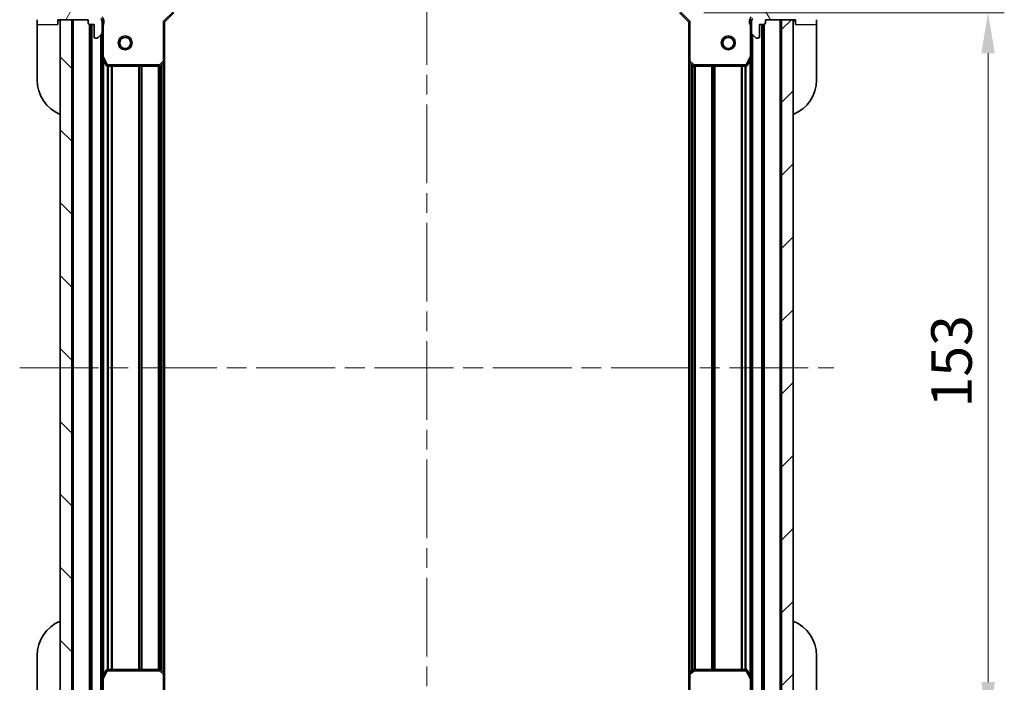
# Model space of a CAD drawing. Units: millimetres. Extents: x 0 to 5990, y 0 to 984.
# Drawn here: x 1316 to 1528, y 698 to 841 of the extents above; entities that cross this region are included whole.
import ezdxf

# ---------------------------------------------------------------- set-up
doc = ezdxf.new("R2010")
doc.units = ezdxf.units.MM
doc.header["$LTSCALE"] = 3
doc.linetypes.add('CHAIN', pattern=[0.3543, 0.2362, -0.0295, 0.0591, -0.0295])
doc.layers.get('Defpoints').update_dxf_attribs({"lineweight": 25})
for name, color, linetype, lineweight in [('Centerline (ISO)', 131, 'Continuous', 18), ('Dimension (ISO)', 7, 'Continuous', 18), ('Dimension (ISO) @ 1', 7, 'Continuous', 18), ('Hatch (ISO)', 1, 'Continuous', 18), ('Visible (ISO)', 7, 'Continuous', 35), ('Visible Narrow (ISO)', 7, 'Continuous', 25)]:
    doc.layers.add(name, color=color, linetype=linetype, lineweight=lineweight)
doc.styles.add('Note Text (TK)', font='MS PGothic.ttf')
doc.dimstyles.new('Default - Method 1b (TK)', dxfattribs={"dimscale": 3, "dimtxt": 2.5, "dimasz": 2.5, "dimexe": 1, "dimexo": 1.5, "dimgap": 1, "dimtad": 1, "dimrnd": 1e-08, "dimdsep": 46, "dimtxsty": 'Note Text (TK)', "dimcen": 0.09, "dimdle": 5, "dimclrd": 100, "dimclre": 100, "dimclrt": 7, "dimadec": 1, "dimazin": 1, "dimtfac": 1, "dimtmove": 0, "dimatfit": 3, "dimfxl": 1, "dimtolj": 1, "dimlwd": -1, "dimlwe": -1, "dimarcsym": 0})

# ---------------------------------------------------------------- blocks, each defined once
blk = doc.blocks.new('*D28')
at = {"layer": 'Defpoints', "color": 0}
for p in [(1458.1, 842.09), (1458.1, 689.09), (1524.6, 689.09)]:
    blk.add_point(p, dxfattribs=at)
at = {"layer": 'Dimension (ISO)', "color": 100}
for p, q in [((1463.35, 842.09), (1528.1, 842.09)), ((1524.6, 833.34), (1524.6, 697.84)), ((1463.35, 689.09), (1528.1, 689.09))]:
    blk.add_line(p, q, dxfattribs=at)
for points in [[(1523.14, 833.34), (1526.06, 833.34), (1524.6, 842.09)], [(1523.14, 697.84), (1526.06, 697.84), (1524.6, 689.09)]]:
    blk.add_solid(points, dxfattribs=at)
at = {"layer": 'Dimension (ISO)', "color": 7, "insert": (1516.72, 757.03), "char_height": 8.75, "attachment_point": 4, "rotation": 90, "style": 'Note Text (TK)'}
blk.add_mtext('\\A1;153', dxfattribs=at)

msp = doc.modelspace()

# ---------------------------------------------------------------- hatches: boundary and pattern name
at = {"layer": 'Hatch (ISO)'}
h = msp.add_hatch(dxfattribs=at)
h.set_pattern_fill('ANSI31', color=256, scale=88.9, angle=14.999978, style=0)
h.set_pattern_definition([(60, (1132.25, -28), (-9.6237, 5.55625), [])])
edge = h.paths.add_edge_path()
edge.add_line((1330.5991, 840.5852), (1330.5991, 839.8852))
edge.add_ellipse((1330.8991, 839.8852), major_axis=(0, -0.3), ratio=1, start_angle=270, end_angle=360)
edge.add_line((1330.8991, 839.5852), (1331.8991, 839.5852))
edge.add_line((1331.8991, 839.5852), (1331.8991, 836.8852))
edge.add_ellipse((1332.1991, 836.8852), major_axis=(0, -0.3), ratio=1, start_angle=270, end_angle=360)
edge.add_line((1332.1991, 836.5852), (1332.392, 836.5852))
edge.add_ellipse((1332.392, 837.0852), major_axis=(0.5, 0), ratio=1, start_angle=270, end_angle=315)
edge.add_line((1332.7456, 836.7317), (1333.4527, 837.4388))
edge.add_ellipse((1333.0991, 837.7923), major_axis=(0.3536, 0.3536), ratio=1, start_angle=270, end_angle=315)
edge.add_line((1333.5991, 837.7923), (1333.5991, 840.171))
edge.add_ellipse((1332.5991, 840.171), major_axis=(0, 1), ratio=1, start_angle=270, end_angle=315)
edge.add_line((1333.3062, 840.8781), (1327.3282, 846.8561))
edge.add_ellipse((1327.6818, 847.2097), major_axis=(-0.3536, 0.3536), ratio=1, start_angle=39.172893, end_angle=90, ccw=False)
edge.add_ellipse((1343.5991, 845.5852), major_axis=(1.6752, 16.4147), ratio=1, start_angle=11.654213, end_angle=90, ccw=False)
edge.add_ellipse((1341.9747, 861.5026), major_axis=(0.4974, 0.0508), ratio=1, start_angle=39.172893, end_angle=90, ccw=False)
edge.add_line((1342.3282, 861.8561), (1348.3062, 855.8781))
edge.add_ellipse((1349.0133, 856.5852), major_axis=(0.7071, -0.7071), ratio=1, start_angle=270, end_angle=315)
edge.add_line((1349.0133, 855.5852), (1351.392, 855.5852))
edge.add_ellipse((1351.392, 856.0852), major_axis=(0.5, 0), ratio=1, start_angle=270, end_angle=315)
edge.add_line((1351.7456, 855.7317), (1352.4527, 856.4388))
edge.add_ellipse((1352.0991, 856.7923), major_axis=(0.3536, 0.3536), ratio=1, start_angle=270, end_angle=315)
edge.add_line((1352.5991, 856.7923), (1352.5991, 856.9852))
edge.add_ellipse((1352.2991, 856.9852), major_axis=(0, 0.3), ratio=1, start_angle=270, end_angle=360)
edge.add_line((1352.2991, 857.2852), (1349.5991, 857.2852))
edge.add_line((1349.5991, 857.2852), (1349.5991, 858.2852))
edge.add_ellipse((1349.2991, 858.2852), major_axis=(0, 0.3), ratio=1, start_angle=270, end_angle=360)
edge.add_line((1349.2991, 858.5852), (1348.5991, 858.5852))
edge.add_line((1348.5991, 858.5852), (1348.5991, 864.7852))
edge.add_ellipse((1348.2991, 864.7852), major_axis=(0, 0.3), ratio=1, start_angle=270, end_angle=360)
edge.add_line((1348.2991, 865.0852), (1347.5991, 865.0852))
edge.add_line((1347.5991, 865.0852), (1347.5991, 865.2852))
edge.add_ellipse((1347.2991, 865.2852), major_axis=(0, 0.3), ratio=1, start_angle=270, end_angle=360)
edge.add_line((1347.2991, 865.5852), (1343.5991, 865.5852))
edge.add_ellipse((1343.5991, 845.5852), major_axis=(-20, 0), ratio=1, start_angle=270, end_angle=360)
edge.add_line((1323.5991, 845.5852), (1323.5991, 841.8852))
edge.add_ellipse((1323.8991, 841.8852), major_axis=(0, -0.3), ratio=1, start_angle=270, end_angle=360)
edge.add_line((1323.8991, 841.5852), (1324.0991, 841.5852))
edge.add_line((1324.0991, 841.5852), (1324.0991, 840.8852))
edge.add_ellipse((1324.3991, 840.8852), major_axis=(0, -0.3), ratio=1, start_angle=270, end_angle=360)
edge.add_line((1324.3991, 840.5852), (1330.5991, 840.5852))
h = msp.add_hatch(dxfattribs=at)
h.set_pattern_fill('ANSI31', color=256, scale=88.9, angle=75.000175, style=0)
h.set_pattern_definition([(120.0002, (1132.25, -28), (-9.62369, -5.55628), [])])
edge = h.paths.add_edge_path()
edge.add_line((1458.5991, 858.5852), (1457.8991, 858.5852))
edge.add_ellipse((1457.8991, 858.2852), major_axis=(-0.3, 0), ratio=1, start_angle=270, end_angle=360)
edge.add_line((1457.5991, 858.2852), (1457.5991, 857.2852))
edge.add_line((1457.5991, 857.2852), (1454.8991, 857.2852))
edge.add_ellipse((1454.8991, 856.9852), major_axis=(-0.3, 0), ratio=1, start_angle=270, end_angle=360)
edge.add_line((1454.5991, 856.9852), (1454.5991, 856.7923))
edge.add_ellipse((1455.0991, 856.7923), major_axis=(0, -0.5), ratio=1, start_angle=270, end_angle=315)
edge.add_line((1454.7456, 856.4388), (1455.4527, 855.7317))
edge.add_ellipse((1455.8062, 856.0852), major_axis=(0.3536, -0.3536), ratio=1, start_angle=270, end_angle=315)
edge.add_line((1455.8062, 855.5852), (1458.1849, 855.5852))
edge.add_ellipse((1458.1849, 856.5852), major_axis=(1, 0), ratio=1, start_angle=270, end_angle=315)
edge.add_line((1458.892, 855.8781), (1464.87, 861.8561))
edge.add_ellipse((1465.2235, 861.5026), major_axis=(0.3536, 0.3536), ratio=1, start_angle=39.172893, end_angle=90, ccw=False)
edge.add_ellipse((1463.5991, 845.5852), major_axis=(16.4147, -1.6752), ratio=1, start_angle=11.654213, end_angle=90, ccw=False)
edge.add_ellipse((1479.5164, 847.2097), major_axis=(0.0508, -0.4974), ratio=1, start_angle=39.172893, end_angle=90, ccw=False)
edge.add_line((1479.87, 846.8561), (1473.892, 840.8781))
edge.add_ellipse((1474.5991, 840.171), major_axis=(-0.7071, -0.7071), ratio=1, start_angle=270, end_angle=315)
edge.add_line((1473.5991, 840.171), (1473.5991, 837.7923))
edge.add_ellipse((1474.0991, 837.7923), major_axis=(0, -0.5), ratio=1, start_angle=270, end_angle=315)
edge.add_line((1473.7456, 837.4388), (1474.4527, 836.7317))
edge.add_ellipse((1474.8062, 837.0852), major_axis=(0.3536, -0.3536), ratio=1, start_angle=270, end_angle=315)
edge.add_line((1474.8062, 836.5852), (1474.9991, 836.5852))
edge.add_ellipse((1474.9991, 836.8852), major_axis=(0.3, 0), ratio=1, start_angle=270, end_angle=360)
edge.add_line((1475.2991, 836.8852), (1475.2991, 839.5852))
edge.add_line((1475.2991, 839.5852), (1476.2991, 839.5852))
edge.add_ellipse((1476.2991, 839.8852), major_axis=(0.3, 0), ratio=1, start_angle=270, end_angle=360)
edge.add_line((1476.5991, 839.8852), (1476.5991, 840.5852))
edge.add_line((1476.5991, 840.5852), (1482.7991, 840.5852))
edge.add_ellipse((1482.7991, 840.8852), major_axis=(0.3, 0), ratio=1, start_angle=270, end_angle=360)
edge.add_line((1483.0991, 840.8852), (1483.0991, 841.5852))
edge.add_line((1483.0991, 841.5852), (1483.2991, 841.5852))
edge.add_ellipse((1483.2991, 841.8852), major_axis=(0.3, 0), ratio=1, start_angle=270, end_angle=360)
edge.add_line((1483.5991, 841.8852), (1483.5991, 845.5852))
edge.add_ellipse((1463.5991, 845.5852), major_axis=(0, 20), ratio=1, start_angle=270, end_angle=360)
edge.add_line((1463.5991, 865.5852), (1459.8991, 865.5852))
edge.add_ellipse((1459.8991, 865.2852), major_axis=(-0.3, 0), ratio=1, start_angle=270, end_angle=360)
edge.add_line((1459.5991, 865.2852), (1459.5991, 865.0852))
edge.add_line((1459.5991, 865.0852), (1458.8991, 865.0852))
edge.add_ellipse((1458.8991, 864.7852), major_axis=(-0.3, 0), ratio=1, start_angle=270, end_angle=360)
edge.add_line((1458.5991, 864.7852), (1458.5991, 858.5852))
h = msp.add_hatch(dxfattribs=at)
h.set_pattern_fill('ANSI31', color=256, scale=88.9, angle=90.00021, style=0)
h.set_pattern_definition([(135.0002, (1132.25, -28), (-7.8577, -7.85775), [])])
h.paths.add_polyline_path([(1324.5991, 840.5852), (1324.5991, 690.5852), (1327.0991, 690.5852), (1327.0991, 840.5852)])
h = msp.add_hatch(dxfattribs=at)
h.set_pattern_fill('ANSI31', color=256, scale=88.9, style=0)
h.set_pattern_definition([(45, (1132.25, -28), (-7.85772, 7.85772), [])])
h.paths.add_polyline_path([(1482.5991, 690.5852), (1482.5991, 840.5852), (1480.0991, 840.5852), (1480.0991, 690.5852)])

# ---------------------------------------------------------------- linework, layer by layer
at = {"layer": 'Centerline (ISO)', "linetype": 'CHAIN', "ltscale": 23.990969}
for p, q in [((1403.5991, 873.3352), (1403.5991, 657.8352)), ((1315.8491, 765.5852), (1491.3491, 765.5852))]:
    msp.add_line(p, q, dxfattribs=at)
at = {"layer": 'Visible (ISO)'}
for p, q in [((1319.5991, 840.5852), (1319.5991, 839.5852)), ((1324.0991, 839.5852), (1324.0991, 840.5852)), ((1324.3991, 840.5852), (1330.5991, 840.5852)), ((1324.5991, 840.5852), (1324.5991, 690.5852)), ((1327.0991, 840.5852), (1324.5991, 840.5852)), ((1327.0991, 690.5852), (1327.0991, 840.5852)), ((1330.5991, 840.5852), (1330.5991, 839.8852)), ((1333.5093, 840.5852), (1333.9494, 840.5852)), ((1333.5991, 840.5852), (1333.5991, 840.171)), ((1347.0991, 840.0852), (1349.0991, 842.0852)), ((1458.0991, 842.0852), (1460.0991, 840.0852)), ((1473.6889, 840.5852), (1473.2489, 840.5852)), ((1473.5991, 840.171), (1473.5991, 840.5852)), ((1476.5991, 839.8852), (1476.5991, 840.5852)), ((1476.5991, 840.5852), (1482.7991, 840.5852)), ((1482.5991, 840.5852), (1480.0991, 840.5852)), ((1480.0991, 840.5852), (1480.0991, 690.5852)), ((1482.5991, 690.5852), (1482.5991, 840.5852)), ((1483.0991, 840.5852), (1483.0991, 839.5852)), ((1487.5991, 839.5852), (1487.5991, 840.5852)), ((1319.5991, 827.5852), (1319.5991, 839.5852)), ((1330.8991, 839.5852), (1331.8991, 839.5852)), ((1331.0991, 839.5852), (1331.0991, 691.5852)), ((1331.8991, 839.5852), (1331.8991, 836.8852)), ((1333.5991, 837.7923), (1333.5991, 840.171)), ((1347.0991, 840.0852), (1346.7991, 840.2095)), ((1347.0991, 831.6486), (1347.0991, 840.0852)), ((1460.3991, 840.2095), (1460.0991, 840.0852)), ((1460.0991, 840.0852), (1460.0991, 831.6486)), ((1473.5991, 840.171), (1473.5991, 837.7923)), ((1475.2991, 836.8852), (1475.2991, 839.5852)), ((1475.2991, 839.5852), (1476.2991, 839.5852)), ((1476.0991, 691.5852), (1476.0991, 839.5852)), ((1487.5991, 839.5852), (1487.5991, 827.5852)), ((1332.1991, 836.5852), (1332.392, 836.5852)), ((1332.7456, 836.7317), (1333.4527, 837.4388)), ((1333.5991, 837.7923), (1333.5991, 832.6561)), ((1473.5991, 832.6561), (1473.5991, 837.7923)), ((1473.7456, 837.4388), (1474.4527, 836.7317)), ((1474.8062, 836.5852), (1474.9991, 836.5852)), ((1333.5991, 832.6561), (1333.5991, 698.5144)), ((1333.6308, 832.5219), (1334.5162, 830.7511)), ((1472.682, 830.7511), (1473.5674, 832.5219)), ((1473.5991, 698.5144), (1473.5991, 832.6561)), ((1334.7845, 830.5852), (1345.9809, 830.5852)), ((1346.1856, 830.6659), (1347.0038, 831.4293)), ((1347.0991, 831.6486), (1347.0991, 699.5218)), ((1460.0991, 699.5218), (1460.0991, 831.6486)), ((1460.1945, 831.4293), (1461.0127, 830.6659)), ((1461.2173, 830.5852), (1472.4137, 830.5852)), ((1319.5991, 691.5852), (1319.5991, 703.5852)), ((1487.5991, 703.5852), (1487.5991, 691.5852)), ((1345.9809, 700.5852), (1334.7845, 700.5852)), ((1347.0038, 699.7412), (1346.1856, 700.5046)), ((1461.0127, 700.5046), (1460.1945, 699.7412)), ((1472.4137, 700.5852), (1461.2173, 700.5852)), ((1333.5991, 698.5144), (1333.5991, 693.3781)), ((1334.5162, 700.4194), (1333.6308, 698.6486)), ((1347.0991, 691.0852), (1347.0991, 699.5218)), ((1460.0991, 699.5218), (1460.0991, 691.0852)), ((1473.5674, 698.6486), (1472.682, 700.4194)), ((1473.5991, 693.3781), (1473.5991, 698.5144))]:
    msp.add_line(p, q, dxfattribs=at)
for centre, radius in [((1338.5991, 835.5852), 1.5), ((1338.5991, 835.5852), 1.1933), ((1468.5991, 835.5852), 1.5), ((1468.5991, 835.5852), 1.1933)]:
    msp.add_circle(centre, radius, dxfattribs=at)
for centre, radius, start, end in [((1324.0991, 840.0852), 0.5, 0, 90), ((1332.5991, 840.171), 1, 0, 45), ((1474.5991, 840.171), 1, 135, 180), ((1483.0991, 840.0852), 0.5, 90, 180), ((1330.8991, 839.8852), 0.3, 180, 270), ((1476.2991, 839.8852), 0.3, 270, 0), ((1332.1991, 836.8852), 0.3, 180, 270), ((1332.392, 837.0852), 0.5, 270, 315), ((1333.0991, 837.7923), 0.5, 315, 0), ((1474.0991, 837.7923), 0.5, 180, 225), ((1474.8062, 837.0852), 0.5, 225, 270), ((1474.9991, 836.8852), 0.3, 270, 0), ((1333.8991, 832.6561), 0.3, 180, 206.565051), ((1473.2991, 832.6561), 0.3, 333.434949, 0), ((1334.7845, 830.8852), 0.3, 206.565051, 270), ((1345.9809, 830.8852), 0.3, 270, 313.014857), ((1346.7991, 831.6486), 0.3, 313.014857, 0), ((1460.3991, 831.6486), 0.3, 180, 226.985143), ((1461.2173, 830.8852), 0.3, 226.985143, 270), ((1472.4137, 830.8852), 0.3, 270, 333.434949), ((1327.5991, 827.5852), 8, 180, 247.975687), ((1479.5991, 827.5852), 8, 292.024313, 0), ((1327.5991, 703.5852), 8, 112.024313, 180), ((1479.5991, 703.5852), 8, 0, 67.975687), ((1334.7845, 700.2852), 0.3, 90, 153.434949), ((1345.9809, 700.2852), 0.3, 46.985143, 90), ((1461.2173, 700.2852), 0.3, 90, 133.014857), ((1472.4137, 700.2852), 0.3, 26.565051, 90), ((1333.8991, 698.5144), 0.3, 153.434949, 180), ((1346.7991, 699.5218), 0.3, 0, 46.985143), ((1460.3991, 699.5218), 0.3, 133.014857, 180), ((1473.2991, 698.5144), 0.3, 0, 26.565051)]:
    msp.add_arc(centre, radius, start, end, dxfattribs=at)
at = {"layer": 'Visible Narrow (ISO)'}
for p, q in [((1327.3991, 840.5852), (1327.3991, 690.5852)), ((1346.7991, 840.2095), (1348.9749, 842.3852)), ((1458.2234, 842.3852), (1460.3991, 840.2095)), ((1479.7991, 690.5852), (1479.7991, 840.5852)), ((1319.5991, 839.5852), (1324.0991, 839.5852)), ((1330.7991, 839.6024), (1330.7991, 691.5681)), ((1331.3991, 839.5852), (1331.3991, 691.5852)), ((1333.5991, 839.4227), (1333.8991, 839.4227)), ((1333.8991, 832.6561), (1333.8991, 839.4227)), ((1346.7991, 840.2095), (1346.7991, 831.6486)), ((1460.3991, 831.6486), (1460.3991, 840.2095)), ((1473.2991, 839.4227), (1473.2991, 832.6561)), ((1473.5991, 839.4227), (1473.2991, 839.4227)), ((1475.7991, 691.5852), (1475.7991, 839.5852)), ((1476.3991, 691.5681), (1476.3991, 839.6024)), ((1483.0991, 839.5852), (1487.5991, 839.5852)), ((1333.2991, 837.2852), (1333.2991, 693.8852)), ((1473.8991, 693.8852), (1473.8991, 837.2852)), ((1333.5991, 832.6561), (1333.8991, 832.6561)), ((1333.8991, 832.6561), (1333.6308, 832.5219)), ((1334.7845, 830.8852), (1333.8991, 832.6561)), ((1473.2991, 832.6561), (1472.4137, 830.8852)), ((1473.5674, 832.5219), (1473.2991, 832.6561)), ((1473.2991, 832.6561), (1473.5991, 832.6561)), ((1333.8991, 831.9852), (1333.8991, 699.1852)), ((1334.5162, 830.7511), (1334.7845, 830.8852)), ((1334.7249, 830.5912), (1334.7249, 700.5792)), ((1345.9809, 830.8852), (1334.7845, 830.8852)), ((1334.7845, 830.8852), (1334.7845, 830.5852)), ((1334.937, 830.5852), (1334.937, 700.5852)), ((1335.5613, 830.5852), (1335.5613, 700.5852)), ((1335.7734, 830.5852), (1335.7734, 700.5852)), ((1341.4249, 830.5852), (1341.4249, 700.5852)), ((1341.637, 830.5852), (1341.637, 700.5852)), ((1341.9613, 830.5852), (1341.9613, 700.5852)), ((1342.1734, 830.5852), (1342.1734, 700.5852)), ((1345.6749, 830.5852), (1345.6749, 700.5852)), ((1345.887, 830.5852), (1345.887, 700.5852)), ((1346.7991, 831.6486), (1345.9809, 830.8852)), ((1345.9809, 830.8852), (1346.1856, 830.6659)), ((1345.9809, 830.5852), (1345.9809, 830.8852)), ((1346.2113, 830.6899), (1346.2113, 700.4806)), ((1346.4234, 830.8878), (1346.4234, 700.2827)), ((1346.7991, 831.6486), (1347.0991, 831.6486)), ((1347.0038, 831.4293), (1346.7991, 831.6486)), ((1346.7991, 831.2383), (1346.7991, 699.9321)), ((1460.0991, 831.6486), (1460.3991, 831.6486)), ((1460.3991, 831.6486), (1460.1945, 831.4293)), ((1461.2173, 830.8852), (1460.3991, 831.6486)), ((1460.3991, 699.9321), (1460.3991, 831.2383)), ((1460.7749, 700.2827), (1460.7749, 830.8878)), ((1460.987, 700.4806), (1460.987, 830.6899)), ((1461.0127, 830.6659), (1461.2173, 830.8852)), ((1472.4137, 830.8852), (1461.2173, 830.8852)), ((1461.2173, 830.8852), (1461.2173, 830.5852)), ((1461.3113, 700.5852), (1461.3113, 830.5852)), ((1461.5234, 700.5852), (1461.5234, 830.5852)), ((1465.0249, 700.5852), (1465.0249, 830.5852)), ((1465.237, 700.5852), (1465.237, 830.5852)), ((1465.5613, 700.5852), (1465.5613, 830.5852)), ((1465.7734, 700.5852), (1465.7734, 830.5852)), ((1471.4249, 700.5852), (1471.4249, 830.5852)), ((1471.637, 700.5852), (1471.637, 830.5852)), ((1472.2613, 700.5852), (1472.2613, 830.5852)), ((1472.4137, 830.8852), (1472.682, 830.7511)), ((1472.4137, 830.5852), (1472.4137, 830.8852)), ((1472.4734, 700.5792), (1472.4734, 830.5912)), ((1473.2991, 699.1852), (1473.2991, 831.9852)), ((1334.7845, 700.5852), (1334.7845, 700.2852)), ((1345.9809, 700.2852), (1345.9809, 700.5852)), ((1346.1856, 700.5046), (1345.9809, 700.2852)), ((1461.2173, 700.2852), (1461.0127, 700.5046)), ((1461.2173, 700.5852), (1461.2173, 700.2852)), ((1472.4137, 700.2852), (1472.4137, 700.5852)), ((1333.8991, 698.5144), (1333.5991, 698.5144)), ((1333.6308, 698.6486), (1333.8991, 698.5144)), ((1333.8991, 698.5144), (1334.7845, 700.2852)), ((1333.8991, 691.7478), (1333.8991, 698.5144)), ((1334.7845, 700.2852), (1334.5162, 700.4194)), ((1334.7845, 700.2852), (1345.9809, 700.2852)), ((1345.9809, 700.2852), (1346.7991, 699.5218)), ((1346.7991, 699.5218), (1347.0038, 699.7412)), ((1346.7991, 699.5218), (1346.7991, 690.961)), ((1347.0991, 699.5218), (1346.7991, 699.5218)), ((1460.3991, 699.5218), (1460.0991, 699.5218)), ((1460.1945, 699.7412), (1460.3991, 699.5218)), ((1460.3991, 699.5218), (1461.2173, 700.2852)), ((1460.3991, 690.961), (1460.3991, 699.5218)), ((1461.2173, 700.2852), (1472.4137, 700.2852)), ((1472.682, 700.4194), (1472.4137, 700.2852)), ((1472.4137, 700.2852), (1473.2991, 698.5144)), ((1473.2991, 698.5144), (1473.5674, 698.6486)), ((1473.2991, 698.5144), (1473.2991, 691.7478)), ((1473.5991, 698.5144), (1473.2991, 698.5144))]:
    msp.add_line(p, q, dxfattribs=at)
for centre, start, end in [((1332.5991, 840.171), 330.073565, 45), ((1474.5991, 840.171), 135, 209.926435)]:
    msp.add_arc(centre, 1.5, start, end, dxfattribs=at)
for points, knots in [([(1333.8991, 839.4227), (1333.9261, 839.5734), (1333.9677, 839.8455), (1333.9792, 840.2537), (1333.9616, 840.4794), (1333.9494, 840.5852)], [0, 0, 0, 0, 0.049859236, 0.083098727, 0.114793845, 0.114793845, 0.114793845, 0.114793845]), ([(1473.2489, 840.5852), (1473.2366, 840.4794), (1473.219, 840.2537), (1473.2306, 839.8455), (1473.2722, 839.5734), (1473.2991, 839.4227)], [-0.114793845, -0.114793845, -0.114793845, -0.114793845, -0.083098727, -0.049859236, 0, 0, 0, 0])]:
    msp.add_open_spline(points, degree=3, knots=knots, dxfattribs=at)

# ---------------------------------------------------------------- dimensions: what is measured, and where the dimension line sits
at = {"layer": 'Dimension (ISO) @ 1', "color": 100}
dim = msp.add_linear_dim(base=(1524.5991, 689.0852), p1=(1458.0991, 842.0852), p2=(1458.0991, 689.0852), angle=270, dimstyle='Default - Method 1b (TK)', override={"dimscale": 1, "dimtxt": 8.75, "dimasz": 8.75, "dimexe": 3.5, "dimexo": 5.25, "dimgap": 3.5, "dimdec": 2, "dimcen": 0.315, "dimtol": 0, "dimlim": 0, "dimtp": 0, "dimtm": 0, "dimtdec": 2, "dimtix": 0, "dimtofl": 0, "dimtmove": 0, "dimatfit": 1}, dxfattribs=at)
dim.commit()
dim.dimension.update_dxf_attribs({"geometry": '*D28', "text_midpoint": (1524.5991, 765.5852), "dimtype": 128})

doc.saveas('drawing.dxf')
